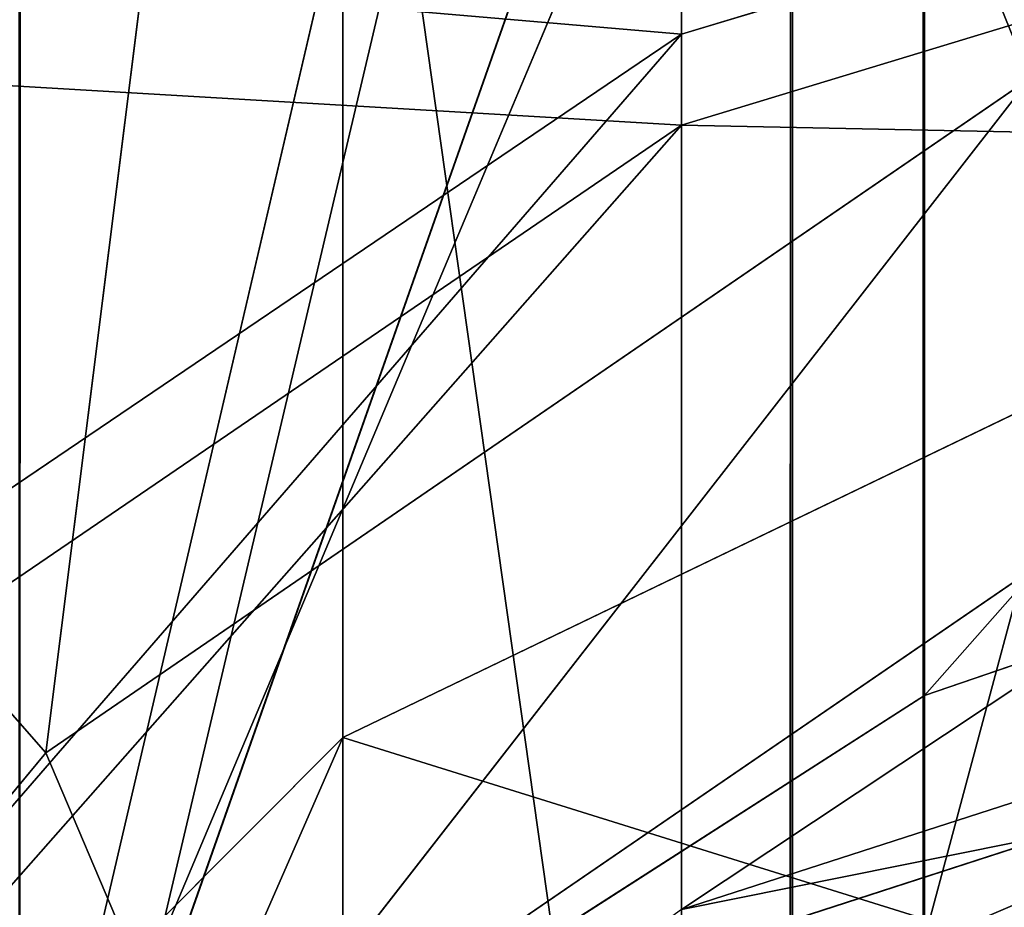
# Model space of a CAD drawing. Units: centimetres. Extents: x -624 to 290, y -260 to 1175.
# Drawn here: x 69 to 69, y -18 to -17 of the extents above; entities that cross this region are included whole.
import ezdxf

# ---------------------------------------------------------------- set-up
doc = ezdxf.new("R2010")
doc.units = ezdxf.units.CM
doc.header["$LTSCALE"] = 2.54

# ---------------------------------------------------------------- blocks, each defined once
blk = doc.blocks.new('3DGeom~891_Defintion')
at = {"color": 18, "true_color": 0x000000}
mesh = blk.add_polyface(dxfattribs=at)
corners = [(3699.032579189474, 2845.823689377669, 24.81050410071979), (3725.980153325821, 3469.522229138698, 24.81050410072051), (3724.477177974297, 3481.80901566687, 24.81050410072065), (3833.703656443814, 2842.320854727644, 24.81050410072109), (3731.311796947361, 3458.350473848688, 24.81050410072022), (3739.918290273015, 3449.453638613539, 24.81050410072109), (3750.907164665876, 3443.755000846635, 24.81050410071964), (3816.53922442423, 3435.087629378669, 24.81050410071993), (3882.171284182582, 3443.755000846636, 24.8105041007208), (4024.361921128563, 2871.811754979499, 24.81050410072094), (3893.140194488286, 3449.47310976027, 24.81050410071993), (3901.732146071445, 3458.372163227324, 24.81050410072109), (3907.061817931291, 3469.535045589712, 24.8105041007208), (3908.580074435945, 3481.811480368988, 24.81050410072109), (4576.463329065387, 2842.320854727644, 24.81050410072123), (4504.415156753598, 4735.463234455759, 24.81050410072094), (4385.804817910427, 2871.811754979499, 24.8105041007208), (4505.918132105124, 4723.176201457377, 24.81050410072094), (4511.249775726663, 4712.004692637578, 24.81050410071935), (4519.856515522531, 4703.107610932217, 24.81050410072109), (4530.845143445181, 4697.409219635524, 24.81050410072109), (4596.477203203532, 4688.741848167557, 24.81050410072051), (4711.134652789942, 2845.823689377668, 24.81050410071993), (4662.109262961887, 4697.409219635525, 24.81050410072137), (4673.07817326759, 4703.127328549162, 24.81050410072051), (4681.670124850747, 4712.026382016214, 24.81050410072094), (4686.999796710594, 4723.18901790839, 24.81050410072065), (4688.518053215248, 4735.465699157878, 24.81050410071964), (3380.830169894635, 4152.69131983343, 24.81050410072037), (3385.672816615976, 4660.102502497452, 24.81050410071921), (3352.250470015782, 4406.693168360019, 24.81050410071964), (3418.965026944338, 3910.271353029281, 24.81050410072008), (3439.247307143125, 4917.462754129956, 24.81050410071935), (3362.715595208581, 3168.529355912205, 24.81050410072065), (3378.550566905747, 3538.384034552407, 24.81050410071935), (3359.558804735916, 3353.930657449587, 24.81050410072094), (3392.564370207963, 3048.410372902638, 24.81050410072051), (3464.761410527675, 2947.876159392482, 24.8105041007195), (3462.420436456051, 5163.742690921017, 24.81050410072094), (3462.835985233136, 5382.320854727644, 24.81050410072051), (3752.372923015419, 3552.077919519714, 24.8105041007208), (4532.310655324512, 4805.731891838392, 24.81050410072051), (4947.331000276064, 5382.320854727646, 24.81050410071979), (3726.958640066646, 3493.936335968009, 24.81050410072123), (3569.04739360177, 2881.213114738191, 24.81050410072008), (3791.348982897978, 3602.14957539684, 24.81050410072123), (3803.049909732712, 3609.322597970696, 24.81050410072094), (3816.544646768888, 3611.824517090624, 24.8105041007208), (3830.039137334852, 3609.322597970696, 24.81050410072051), (3841.740310639802, 3602.149575396841, 24.81050410071935), (3880.716124052146, 3552.077919519714, 24.81050410072037), (3906.130653471131, 3493.93633596801, 24.81050410071935), (4506.896618845947, 4747.5905547569, 24.81050410072123), (4205.083492754601, 2889.111252675149, 24.81050410072065), (4571.286961677279, 4855.803794185733, 24.81050410071935), (4582.987888512014, 4862.976570289375, 24.81050410072065), (4596.482625548191, 4865.478735879513, 24.81050410072109), (4609.977362584367, 4862.976570289376, 24.81050410072051), (4621.678289419102, 4855.803794185731, 24.81050410072022), (4660.65410283145, 4805.731891838392, 24.81050410072094), (4686.068632250434, 4747.5905547569, 24.81050410072051), (4841.119591907432, 2881.213114738192, 24.81050410072051), (4945.405574981528, 2947.876159392481, 24.81050410072037), (4947.746549053155, 5163.742690921021, 24.8105041007195), (5017.602615301243, 3048.41037290264, 24.81050410072022), (4991.202205035076, 3910.271353029281, 24.81050410071964), (4970.919678366078, 4917.462754129952, 24.81050410072109), (5031.616418603456, 3538.384034552407, 24.81050410072022), (5047.451636770835, 3168.529355912205, 24.81050410072022), (5050.608427243498, 3353.930657449587, 24.8105041007195), (5024.494415363441, 4660.102502497452, 24.81050410071906), (5029.337062084778, 4152.691319833429, 24.81050410072008), (5057.916761963633, 4406.693168360018, 24.8105041007208)]
mesh.append_faces([[corners[k] for k in face] for face in [(28, 29, 30), (33, 34, 35), (67, 68, 69), (70, 71, 72)]], dxfattribs={"vtx0": -1, "color": 18})
mesh.append_faces([[corners[k] for k in face] for face in [(1, 3, 4), (4, 3, 5), (5, 3, 6), (6, 3, 7), (7, 3, 8), (8, 9, 10), (10, 9, 11), (11, 9, 12), (12, 9, 13), (14, 15, 16), (15, 14, 17), (17, 14, 18), (18, 14, 19), (19, 14, 20), (20, 14, 21), (21, 22, 23), (23, 22, 24), (24, 22, 25), (25, 22, 26), (26, 22, 27), (29, 31, 32), (34, 36, 31), (32, 37, 38), (38, 37, 39), (39, 41, 42), (40, 37, 43), (43, 44, 2), (41, 13, 52), (52, 9, 15), (42, 62, 63), (63, 65, 66), (65, 64, 67)]], dxfattribs={"vtx0": -1, "vtx1": -1, "color": 18})
mesh.append_faces([[corners[k] for k in face] for face in [(31, 37, 32), (39, 37, 40), (39, 40, 41), (52, 13, 9), (42, 27, 22), (63, 64, 65)]], dxfattribs={"vtx0": -1, "vtx1": -1, "vtx2": -1, "color": 18})
mesh.append_faces([[corners[k] for k in face] for face in [(0, 1, 2), (1, 0, 3), (8, 3, 9), (21, 14, 22), (29, 28, 31), (34, 33, 36), (31, 36, 37), (43, 37, 44), (2, 44, 0), (41, 40, 45), (41, 45, 46), (41, 46, 47), (41, 47, 48), (41, 48, 49), (41, 49, 50), (41, 50, 51), (41, 51, 13), (15, 9, 53), (15, 53, 16), (42, 41, 54), (42, 54, 55), (42, 55, 56), (42, 56, 57), (42, 57, 58), (42, 58, 59), (42, 59, 60), (42, 60, 27), (42, 22, 61), (42, 61, 62), (63, 62, 64), (67, 64, 68), (65, 70, 66), (70, 65, 71)]], dxfattribs={"vtx0": -1, "vtx2": -1, "color": 18})
mesh = blk.add_polyface(dxfattribs=at)
corners = [(5024.494415363441, 4660.102502497453), (4991.202205035076, 3910.271353029281), (4970.919678366076, 4917.462754129953), (5029.337062084781, 4152.691319833429), (5057.91676196363, 4406.693168360018), (3378.550566905747, 3538.384034552408), (3362.715595208582, 3168.529355912206), (3359.558804735916, 3353.930657449588), (3392.564370207963, 3048.410372902638), (3418.965026944338, 3910.271353029282), (3464.761410527675, 2947.876159392481), (3439.247307143121, 4917.462754129956), (3462.42043645605, 5163.742690921019), (3462.835985233134, 5382.320854727644), (3752.37292301542, 3552.077919519714), (4532.31065532451, 4805.731891838392), (4947.331000276065, 5382.320854727646), (3726.958640066644, 3493.936335968009), (3569.047393601767, 2881.213114738191), (3724.477177974296, 3481.809015666869), (3699.032579189472, 2845.82368937767), (3791.348982897976, 3602.14957539684), (3803.049909732712, 3609.322597970696), (3816.544646768886, 3611.824517090624), (3830.039137334852, 3609.322597970696), (3841.7403106398, 3602.149575396841), (3880.716124052146, 3552.077919519714), (3906.130653471131, 3493.93633596801), (3908.580074435945, 3481.811480368988), (4506.896618845947, 4747.5905547569), (4024.361921128563, 2871.811754979499), (4504.415156753598, 4735.463234455759), (4205.083492754601, 2889.111252675149), (4385.804817910428, 2871.811754979499), (4571.286961677279, 4855.803794185733), (4582.987888512013, 4862.976570289376), (4596.482625548189, 4865.478735879512), (4609.977362584367, 4862.976570289377), (4621.678289419102, 4855.80379418573), (4660.654102831449, 4805.731891838391), (4686.068632250434, 4747.590554756899), (4688.518053215247, 4735.465699157878), (4711.13465278994, 2845.823689377669), (4841.119591907431, 2881.213114738192), (4945.405574981527, 2947.876159392482), (4947.746549053152, 5163.742690921021), (5017.60261530124, 3048.41037290264), (5031.616418603455, 3538.384034552408), (5047.451636770833, 3168.529355912204), (5050.608427243496, 3353.930657449588), (4576.463329065388, 2842.320854727644), (4505.918132105122, 4723.176201457377), (4511.249775726663, 4712.004692637576), (4519.856515522529, 4703.107610932217), (4530.84514344518, 4697.409219635524), (4596.477203203531, 4688.741848167556), (4662.109262961883, 4697.409219635524), (4673.078173267587, 4703.12732854916), (4681.670124850747, 4712.026382016214), (4686.999796710594, 4723.189017908392), (3725.980153325818, 3469.522229138699), (3833.703656443814, 2842.320854727645), (3731.311796947361, 3458.350473848688), (3739.918290273014, 3449.453638613539), (3750.907164665876, 3443.755000846635), (3816.539224424228, 3435.087629378669), (3882.17128418258, 3443.755000846636), (3893.140194488286, 3449.473109760268), (3901.732146071444, 3458.372163227324), (3907.061817931288, 3469.535045589714), (3385.672816615974, 4660.102502497453), (3380.830169894634, 4152.69131983343), (3352.250470015784, 4406.693168360018)]
mesh.append_faces([[corners[k] for k in face] for face in [(3, 0, 4), (5, 6, 7), (48, 47, 49), (70, 71, 72)]], dxfattribs={"vtx0": -1, "color": 18})
mesh.append_faces([[corners[k] for k in face] for face in [(0, 1, 2), (1, 0, 3), (6, 5, 8), (8, 9, 10), (10, 17, 18), (18, 19, 20), (14, 15, 21), (21, 15, 22), (22, 15, 23), (23, 15, 24), (24, 15, 25), (25, 15, 26), (26, 15, 27), (27, 15, 28), (30, 31, 32), (32, 31, 33), (15, 16, 34), (34, 16, 35), (35, 16, 36), (36, 16, 37), (37, 16, 38), (38, 16, 39), (39, 16, 40), (40, 16, 41), (42, 16, 43), (43, 16, 44), (44, 45, 46), (46, 47, 48), (50, 55, 42), (20, 60, 61), (60, 20, 19), (61, 66, 30), (71, 70, 9)]], dxfattribs={"vtx0": -1, "vtx1": -1, "color": 18})
mesh.append_faces([[corners[k] for k in face] for face in [(10, 9, 11), (10, 13, 14), (14, 13, 15), (28, 29, 30), (41, 16, 42), (46, 45, 1)]], dxfattribs={"vtx0": -1, "vtx1": -1, "vtx2": -1, "color": 18})
mesh.append_faces([[corners[k] for k in face] for face in [(8, 5, 9), (10, 11, 12), (10, 12, 13), (15, 13, 16), (10, 14, 17), (18, 17, 19), (28, 15, 29), (30, 29, 31), (44, 16, 45), (1, 45, 2), (46, 1, 47), (31, 50, 33), (50, 31, 51), (50, 51, 52), (50, 52, 53), (50, 53, 54), (50, 54, 55), (42, 55, 56), (42, 56, 57), (42, 57, 58), (42, 58, 59), (42, 59, 41), (61, 60, 62), (61, 62, 63), (61, 63, 64), (61, 64, 65), (61, 65, 66), (30, 66, 67), (30, 67, 68), (30, 68, 69), (30, 69, 28), (9, 70, 11)]], dxfattribs={"vtx0": -1, "vtx2": -1, "color": 18})
blk = doc.blocks.new('Grupuj#2')
at = {"color": 1, "true_color": 0xff0000}
mesh = blk.add_polyface(dxfattribs=at)
corners = [(376.3056352914402, 2046.987637963118), (457.8055996364135, 480.0963969242791), (375.4257813428782, 2038.286185809923), (376.4087905819601, 2047.186060198413), (380.4998080447753, 2055.079867106426), (380.5580604441272, 2055.130231160035), (387.3760183516006, 2060.959111870182), (387.426989201041, 2061.003407965521), (395.8565968239295, 2063.860202717073), (1511.996840239836, 2166.622896336298), (464.6029232008731, 444.0135858905068), (484.5750010369053, 411.9210648162672), (514.9342098324463, 389.4019614980614), (550.3844356130804, 379.6856433248963), (1090.154808782951, 329.1601820286762), (1645.331731487922, 311.7429021077771), (1556.291721988692, 2162.117437323931), (1597.314760640643, 2141.598636448038), (1628.212804130227, 2107.699987596006), (1644.85357287842, 2064.956682775706), (1646.922746647067, 2036.006453889466), (1647.161871180572, 2033.973693422237), (2200.508647196127, 329.1601820286433), (1648.033183009707, 2032.121747007669), (1649.448230877302, 2030.642378782458), (1651.258909623832, 2029.689102538896), (1653.279539726344, 2029.359612405065), (2893.833558668433, 2029.359612405065), (2740.277806774805, 379.6856433249014), (2775.731673330361, 389.4037818855323), (2806.073933427992, 411.913120413806), (2806.092095717592, 411.9265259787118), (2826.064173553719, 444.0239014195365), (2832.857859628138, 480.1058016556121), (2915.425781342885, 2004.907560981273), (2900.948852277621, 2028.063506719511), (2907.377241499097, 2024.430003109907), (2907.4367074901, 2024.396022543619), (2912.333549810617, 2018.778913576941), (2915.081073990628, 2011.851713877126)]
mesh.append_faces([[corners[k] for k in face] for face in [(0, 1, 2), (34, 38, 39)]], dxfattribs={"vtx0": -1, "color": 1})
mesh.append_faces([[corners[k] for k in face] for face in [(1, 9, 10), (10, 9, 11), (11, 9, 12), (12, 9, 13), (13, 9, 14), (14, 9, 15), (15, 21, 22), (22, 27, 28), (28, 27, 29), (29, 27, 30), (30, 27, 31), (31, 27, 32), (32, 27, 33), (33, 27, 34)]], dxfattribs={"vtx0": -1, "vtx1": -1, "color": 1})
mesh.append_faces([[corners[k] for k in face] for face in [(1, 0, 3), (1, 3, 4), (1, 4, 5), (1, 5, 6), (1, 6, 7), (1, 7, 8), (1, 8, 9), (15, 9, 16), (15, 16, 17), (15, 17, 18), (15, 18, 19), (15, 19, 20), (15, 20, 21), (22, 21, 23), (22, 23, 24), (22, 24, 25), (22, 25, 26), (22, 26, 27), (34, 27, 35), (34, 35, 36), (34, 36, 37), (34, 37, 38)]], dxfattribs={"vtx0": -1, "vtx2": -1, "color": 1})
mesh = blk.add_polyface(dxfattribs=at)
corners = [(457.8055996364135, 480.0963969242791, 31.2), (376.3056352914402, 2046.987637963118, 31.2), (375.4257813428782, 2038.286185809923, 31.2), (376.4087905819601, 2047.186060198413, 31.2), (380.4998080447753, 2055.079867106426, 31.2), (380.5580604441272, 2055.130231160035, 31.2), (387.3760183516006, 2060.959111870182, 31.2), (387.426989201041, 2061.003407965521, 31.2), (395.8565968239295, 2063.860202717073, 31.2), (1511.996840239836, 2166.622896336298, 31.2), (464.6029232008731, 444.0135858905068, 31.2), (484.5750010369053, 411.9210648162672, 31.2), (514.9342098324463, 389.4019614980614, 31.2), (550.3844356130804, 379.6856433248963, 31.2), (1090.154808782951, 329.1601820286762, 31.2), (1645.331731487922, 311.7429021077771, 31.2), (1556.291721988692, 2162.117437323931, 31.2), (1597.314760640643, 2141.598636448038, 31.19999999999596), (1628.212804130227, 2107.699987596006, 31.19999999999884), (1644.85357287842, 2064.956682775706, 31.2), (1646.922746647067, 2036.006453889466, 31.2), (1647.161871180572, 2033.973693422237, 31.2), (2200.508647196127, 329.1601820286433, 31.2), (1648.033183009707, 2032.121747007669, 31.2), (1649.448230877302, 2030.642378782458, 31.2), (1651.258909623832, 2029.689102538896, 31.2), (1653.279539726344, 2029.359612405065, 31.2), (2893.833558668433, 2029.359612405065, 31.2), (2740.277806774805, 379.6856433249014, 31.2), (2775.731673330361, 389.4037818855323, 31.2), (2806.073933427992, 411.913120413806, 31.2), (2806.092095717592, 411.9265259787118, 31.2), (2826.064173553719, 444.0239014195365, 31.2), (2832.857859628138, 480.1058016556121, 31.2), (2915.425781342885, 2004.907560981273, 31.2), (2900.948852277621, 2028.063506719511, 31.2), (2907.377241499097, 2024.430003109907, 31.2), (2907.4367074901, 2024.396022543619, 31.2), (2912.333549810617, 2018.778913576941, 31.2), (2915.081073990628, 2011.851713877126, 31.2)]
mesh.append_faces([[corners[k] for k in face] for face in [(0, 1, 2), (38, 34, 39)]], dxfattribs={"vtx0": -1, "color": 1})
mesh.append_faces([[corners[k] for k in face] for face in [(1, 0, 3), (3, 0, 4), (4, 0, 5), (5, 0, 6), (6, 0, 7), (7, 0, 8), (8, 0, 9), (9, 15, 16), (16, 15, 17), (17, 15, 18), (18, 15, 19), (19, 15, 20), (20, 15, 21), (21, 22, 23), (23, 22, 24), (24, 22, 25), (25, 22, 26), (26, 22, 27), (27, 34, 35), (35, 34, 36), (36, 34, 37), (37, 34, 38)]], dxfattribs={"vtx0": -1, "vtx1": -1, "color": 1})
mesh.append_faces([[corners[k] for k in face] for face in [(9, 0, 10), (9, 10, 11), (9, 11, 12), (9, 12, 13), (9, 13, 14), (9, 14, 15), (21, 15, 22), (27, 22, 28), (27, 28, 29), (27, 29, 30), (27, 30, 31), (27, 31, 32), (27, 32, 33), (27, 33, 34)]], dxfattribs={"vtx0": -1, "vtx2": -1, "color": 1})
blk = doc.blocks.new('3DGeom~1342_Defintion')
at = {"color": 0}
blk.add_blockref('Grupuj#2', (12198.61918173142, 4586.452153796025, -0.6589657831055853), dxfattribs=at)
blk = doc.blocks.new('3DGeom~1264_Defintion')
at = {"color": 0}
for p, q in [((10.18105047176785, -8.392049231013356, -202.6701968311622), (9.619205452995315, -3.797304580319913, -200.5267477183426)), ((10.18105047176785, -8.392049231013356, -202.6701968311622), (9.619205452995315, -3.797304580319913, -200.5267477183426)), ((-38.48764117587361, -8.392049231013356, -175.2735888289033), (-40.13859842162467, -8.392049231013935, -165.1411267293655)), ((-38.48764117587361, -8.392049231013356, -175.2735888289033), (-40.13859842162467, -8.392049231013935, -165.1411267293655)), ((10.18105047176785, -8.392049231013356, -202.6701968311622), (5.132616263050036, -8.392049231012779, -203.6560437241231)), ((10.18105047176785, -8.392049231013356, -202.6701968311622), (5.132616263050036, -8.392049231012779, -203.6560437241231)), ((10.6880840751618, -10.60834479889817, -204.604549038359), (10.18105047176785, -8.392049231013356, -202.6701968311622)), ((10.18105047176785, -8.392049231013356, -202.6701968311622), (15.0639789554668, -8.392049231012635, -201.0529824558032)), ((10.6880840751618, -10.60834479889817, -204.604549038359), (10.18105047176785, -8.392049231013356, -202.6701968311622)), ((10.18105047176785, -8.392049231013356, -202.6701968311622), (15.0639789554668, -8.392049231012635, -201.0529824558032)), ((10.6880840751618, -10.60834479889817, -204.604549038359), (15.0639789554668, -8.392049231012635, -201.0529824558032)), ((10.6880840751618, -10.60834479889817, -204.604549038359), (15.0639789554668, -8.392049231012635, -201.0529824558032)), ((10.6880840751618, -10.60834479889817, -204.604549038359), (19.7000813633062, -8.392049231014079, -198.8255280702173)), ((10.6880840751618, -10.60834479889817, -204.604549038359), (19.7000813633062, -8.392049231014079, -198.8255280702173)), ((29.87837885639635, -10.87506087596183, -216.9067666758414), (37.6466788116055, -8.716553791442056, -214.3003855658841)), ((29.87837885639635, -10.87506087596183, -216.9067666758414), (37.6466788116055, -8.716553791442056, -214.3003855658841)), ((37.6466788116055, -8.716553791442056, -214.3003855658841), (30.89000763950536, -8.716553791440324, -218.7038766297906)), ((37.6466788116055, -8.716553791442056, -214.3003855658841), (30.89000763950536, -8.716553791440324, -218.7038766297906)), ((20.68118088272788, -10.60834479889875, -200.5684050911958), (10.6880840751618, -10.60834479889817, -204.604549038359)), ((20.68118088272788, -10.60834479889875, -200.5684050911958), (10.6880840751618, -10.60834479889817, -204.604549038359))]:
    blk.add_line(p, q, dxfattribs=at)
at = {"color": 140, "true_color": 0x00b3ff}
blk.add_line((-62.93788972588117, -8.716553791441623, -165.8862452655919), (-61.40311365803506, -8.716553791441479, -149.8626445061713), dxfattribs=at)
blk.add_line((-62.93788972588117, -8.716553791441623, -165.8862452655919), (-61.40311365803506, -8.716553791441479, -149.8626445061713), dxfattribs=at)
mesh = blk.add_polyface(dxfattribs=at)
corners = [(5.132616263050036, -8.392049231012779, -203.6560437241231), (9.619205452995315, -3.797304580319913, -200.5267477183426), (4.849371109459744, -3.797304580319192, -201.4581890465675), (10.18105047176785, -8.392049231013356, -202.6701968311622)]
mesh.append_faces([[corners[k] for k in face] for face in [(0, 1, 2), (1, 0, 3)]], dxfattribs={"vtx0": -1, "color": 140})
mesh = blk.add_polyface(dxfattribs=at)
corners = [(10.18105047176785, -8.392049231013356, -202.6701968311622), (14.23266903075602, -3.797304580318614, -198.9987839655342), (9.619205452995315, -3.797304580319913, -200.5267477183426), (15.0639789554668, -8.392049231012635, -201.0529824558032)]
mesh.append_faces([[corners[k] for k in face] for face in [(0, 1, 2), (1, 0, 3)]], dxfattribs={"vtx0": -1, "color": 140})
mesh = blk.add_polyface(dxfattribs=at)
corners = [(32.04083406258342, -4.186709969834379, -220.748261668182), (37.6466788116055, -8.716553791442056, -214.3003855658841), (30.89000763950536, -8.716553791440324, -218.7038766297906), (39.04923222675971, -4.186709969835389, -216.1807173099737)]
mesh.append_faces([[corners[k] for k in face] for face in [(0, 1, 2), (1, 0, 3)]], dxfattribs={"vtx0": -1, "color": 140})
mesh = blk.add_polyface(dxfattribs=at)
corners = [(-38.48764117587361, -8.392049231013356, -175.2735888289033), (-38.76245102684585, -6.065217460946278, -165.0961495148765), (-40.13859842162467, -8.392049231013935, -165.1411267293655), (-37.16809708099294, -6.065217460945701, -174.8812233855877)]
mesh.append_faces([[corners[k] for k in face] for face in [(0, 1, 2), (1, 0, 3)]], dxfattribs={"vtx0": -1, "color": 140})
mesh = blk.add_polyface(dxfattribs=at)
corners = [(-33.1568951040457, -6.065217460945701, -183.9477640118959), (-38.48764117587361, -8.392049231013356, -175.2735888289033), (-34.33403459193413, -8.39204923101379, -184.6620080209042), (-37.16809708099294, -6.065217460945701, -174.8812233855877)]
mesh.append_faces([[corners[k] for k in face] for face in [(0, 1, 2), (1, 0, 3)]], dxfattribs={"vtx0": -1, "color": 140})
mesh = blk.add_polyface(dxfattribs=at)
corners = [(-61.40311365803506, -8.716553791441479, -149.8626445061713), (-64.37963055171082, -6.429829443162939, -165.9333737374615), (-62.93788972588117, -8.716553791441623, -165.8862452655919), (-62.80970400061946, -6.42982944316164, -149.5427047279946)]
mesh.append_faces([[corners[k] for k in face] for face in [(0, 1, 2), (1, 0, 3)]], dxfattribs={"vtx0": -1, "color": 140})
mesh = blk.add_polyface(dxfattribs=at)
corners = [(-40.40439490255488, -10.60834479889918, -175.8435259616633), (-40.13859842162467, -8.392049231013935, -165.1411267293655), (-42.137571346272, -10.60834479889976, -165.2064479334019), (-38.48764117587361, -8.392049231013356, -175.2735888289033)]
mesh.append_faces([[corners[k] for k in face] for face in [(0, 1, 2), (1, 0, 3)]], dxfattribs={"vtx0": -1, "color": 140})
mesh = blk.add_polyface(dxfattribs=at)
corners = [(10.6880840751618, -10.60834479889817, -204.604549038359), (10.18105047176785, -8.392049231013356, -202.6701968311622), (5.132616263050036, -8.392049231012779, -203.6560437241231)]
mesh.append_faces([[corners[k] for k in face] for face in [(0, 1, 2)]], dxfattribs={"color": 140})
mesh = blk.add_polyface(dxfattribs=at)
corners = [(15.0639789554668, -8.392049231012635, -201.0529824558032), (10.18105047176785, -8.392049231013356, -202.6701968311622), (10.6880840751618, -10.60834479889817, -204.604549038359)]
mesh.append_faces([[corners[k] for k in face] for face in [(0, 1, 2)]], dxfattribs={"color": 140})
mesh = blk.add_polyface(dxfattribs=at)
corners = [(19.7000813633062, -8.392049231014079, -198.8255280702173), (15.0639789554668, -8.392049231012635, -201.0529824558032), (10.6880840751618, -10.60834479889817, -204.604549038359)]
mesh.append_faces([[corners[k] for k in face] for face in [(0, 1, 2)]], dxfattribs={"color": 140})
mesh = blk.add_polyface(dxfattribs=at)
corners = [(20.68118088272788, -10.60834479889875, -200.5684050911958), (19.7000813633062, -8.392049231014079, -198.8255280702173), (10.6880840751618, -10.60834479889817, -204.604549038359)]
mesh.append_faces([[corners[k] for k in face] for face in [(0, 1, 2)]], dxfattribs={"color": 140})
mesh = blk.add_polyface(dxfattribs=at)
corners = [(-59.39220590270602, -10.87506087596241, -150.3200522868263), (-62.93788972588117, -8.716553791441623, -165.8862452655919), (-60.8767129284943, -10.87506087596255, -165.8188923184742), (-61.40311365803506, -8.716553791441479, -149.8626445061713)]
mesh.append_faces([[corners[k] for k in face] for face in [(0, 1, 2), (1, 0, 3)]], dxfattribs={"vtx0": -1, "color": 140})
mesh = blk.add_polyface(dxfattribs=at)
corners = [(42.35276016129831, -10.87506087596255, -207.5887812439969), (29.87837885639635, -10.87506087596183, -216.9067666758414), (37.6466788116055, -8.716553791442056, -214.3003855658841)]
mesh.append_faces([[corners[k] for k in face] for face in [(0, 1, 2)]], dxfattribs={"color": 140})
mesh = blk.add_polyface(dxfattribs=at)
corners = [(37.6466788116055, -8.716553791442056, -214.3003855658841), (29.87837885639635, -10.87506087596183, -216.9067666758414), (30.89000763950536, -8.716553791440324, -218.7038766297906)]
mesh.append_faces([[corners[k] for k in face] for face in [(0, 1, 2)]], dxfattribs={"color": 140})
mesh = blk.add_polyface(dxfattribs=at)
corners = [(21.97579960660046, -12.48441220640661, -202.8682320244532), (10.6880840751618, -10.60834479889817, -204.604549038359), (11.35714586946006, -12.48441220640546, -207.1570291995071), (20.68118088272788, -10.60834479889875, -200.5684050911958)]
mesh.append_faces([[corners[k] for k in face] for face in [(0, 1, 2), (1, 0, 3)]], dxfattribs={"vtx0": -1, "color": 140})
blk = doc.blocks.new('3DGeom~1094_Defintion')
at = {"color": 253, "true_color": 0xa8a8a8}
mesh = blk.add_polyface(dxfattribs=at)
corners = [(9.240466170012951e-12, 821.2255425141537, 228.2975280143047), (-60.26133809136642, 880.119867658783, 166.2120777864724), (2.772139851003885e-11, 866.868089491688, 159.5035025570239), (-60.26133809136642, 832.557655684311, 237.8995016729579)]
mesh.append_faces([[corners[k] for k in face] for face in [(0, 1, 2), (1, 0, 3)]], dxfattribs={"vtx0": -1, "color": 253})
mesh = blk.add_polyface(dxfattribs=at)
corners = [(60.2613380913849, 880.1198676587825, 166.2120777864655), (9.240466170012951e-12, 821.2255425141537, 228.2975280143047), (2.772139851003885e-11, 866.868089491688, 159.5035025570239), (60.26133809139414, 832.5576556843047, 237.8995016729394)]
mesh.append_faces([[corners[k] for k in face] for face in [(0, 1, 2), (1, 0, 3)]], dxfattribs={"vtx0": -1, "color": 253})
blk = doc.blocks.new('Group295')
at = {"color": 7, "true_color": 0xebebeb, "extrusion": (-0.99846772003461, -0.05533725733072951, -2.128262047175668e-14), "xscale": 0.003624544368954155, "yscale": 0.003624544368954155, "zscale": 0.003624544368954155, "rotation": 89.99999999990257}
blk.add_blockref('3DGeom~1094_Defintion', (1195.257347603787, 244.1153015574881, -624.4810576168745), dxfattribs=at)
blk = doc.blocks.new('3DGeom~1234_Defintion')
at = {"color": 0}
for p, q in [((79.91791891252615, -204.8850585862437, -195.949618956042), (244.5558883051569, -174.4626289277106, -245.0012739767166)), ((79.91791891252615, -204.8850585862437, -195.949618956042), (244.5558883051569, -174.4626289277106, -245.0012739767166)), ((58.25754029604214, -197.4087389747215, -188.6019304744847), (58.06086861311713, -231.5907951221045, -145.5466919180324)), ((58.25754029604214, -197.4087389747215, -188.6019304744847), (58.06086861311713, -231.5907951221045, -145.5466919180324)), ((79.91791891252615, -204.8850585862437, -195.949618956042), (58.25754029604214, -197.4087389747215, -188.6019304744847)), ((58.25754029604214, -197.4087389747215, -188.6019304744847), (79.33819558304087, -240.5373866749913, -151.3185338515331)), ((58.25754029604214, -197.4087389747215, -188.6019304744847), (79.33819558304087, -240.5373866749913, -151.3185338515331)), ((79.91791891252615, -204.8850585862437, -195.949618956042), (58.25754029604214, -197.4087389747215, -188.6019304744847)), ((79.33819558304087, -240.5373866749913, -151.3185338515331), (79.91791891252615, -204.8850585862437, -195.949618956042)), ((79.33819558304087, -240.5373866749913, -151.3185338515331), (79.91791891252615, -204.8850585862437, -195.949618956042)), ((79.91791891252615, -204.8850585862437, -195.949618956042), (221.2701361617719, -247.3667411644205, -182.4751471126779)), ((79.91791891252615, -204.8850585862437, -195.949618956042), (221.2701361617719, -247.3667411644205, -182.4751471126779)), ((-63.57918095501547, -325.3626277423919, -167.1149097246111), (-70.64435790268654, -257.0471937436539, -259.7147920151069)), ((-63.57918095501547, -325.3626277423919, -167.1149097246111), (-70.64435790268654, -257.0471937436539, -259.7147920151069)), ((-63.57918095501547, -325.3626277423919, -167.1149097246111), (-188.0462390775124, -351.3857160758043, -167.1149097245834)), ((-63.57918095501547, -325.3626277423919, -167.1149097246111), (-188.0462390775124, -351.3857160758043, -167.1149097245834)), ((63.57918095504319, -325.3626277423872, -167.1149097245834), (-63.57918095501547, -325.3626277423919, -167.1149097246111)), ((-63.57918095501547, -325.3626277423919, -167.1149097246111), (-59.85880508651208, -361.3361189151436, -57.64472217679042)), ((63.57918095504319, -325.3626277423872, -167.1149097245834), (-63.57918095501547, -325.3626277423919, -167.1149097246111)), ((-63.57918095501547, -325.3626277423919, -167.1149097246111), (-59.85880508651208, -361.3361189151436, -57.64472217679042)), ((-188.0462390775124, -351.3857160758043, -167.1149097245834), (-177.0425939777068, -385.8364628997517, -57.6447221767858)), ((-188.0462390775124, -351.3857160758043, -167.1149097245834), (-177.0425939777068, -385.8364628997517, -57.6447221767858)), ((-408.1686334909348, -476.0399721232292, -167.1149097246019), (-384.2843794706475, -503.1965013234522, -57.6447221767858)), ((-408.1686334909348, -476.0399721232292, -167.1149097246019), (-384.2843794706475, -503.1965013234522, -57.6447221767858)), ((-494.5062043016996, -569.3945600117717, -167.1149097246065), (-559.911309062186, -678.4422993653126, -167.1149097246065)), ((-494.5062043016996, -569.3945600117717, -167.1149097246065), (-559.911309062186, -678.4422993653126, -167.1149097246065)), ((-494.5062043016996, -569.3945600117717, -167.1149097246065), (-465.5698528220097, -591.0883367933471, -57.64472217680428)), ((-494.5062043016996, -569.3945600117717, -167.1149097246065), (-465.5698528220097, -591.0883367933471, -57.64472217680428)), ((-658.8361133513804, -632.2075339884425, -182.4751471126825), (-728.1698592082059, -599.8028116749764, -245.0012739767166)), ((-658.8361133513804, -632.2075339884425, -182.4751471126825), (-728.1698592082059, -599.8028116749764, -245.0012739767166)), ((-613.4617357046859, -653.4143127589343, -97.28012610832975), (-658.8361133513804, -632.2075339884425, -182.4751471126825)), ((-613.4617357046859, -653.4143127589343, -97.28012610832975), (-658.8361133513804, -632.2075339884425, -182.4751471126825))]:
    blk.add_line(p, q, dxfattribs=at)
at = {"color": 254, "true_color": 0xe2e2e2}
for p, q in [((77.17738768130134, -192.29860850731, -206.1054721611981), (79.91791891252615, -204.8850585862437, -195.949618956042)), ((79.91791891252615, -204.8850585862437, -195.949618956042), (77.17738768130134, -192.29860850731, -206.1054721611981)), ((-408.1686334909348, -476.0399721232292, -167.1149097246019), (-494.5062043016996, -569.3945600117717, -167.1149097246065)), ((-408.1686334909348, -476.0399721232292, -167.1149097246019), (-494.5062043016996, -569.3945600117717, -167.1149097246065)), ((-581.8752511547092, -503.8932353565929, -182.4751471126687), (-658.8361133513804, -632.2075339884425, -182.4751471126825)), ((-581.8752511547092, -503.8932353565929, -182.4751471126687), (-658.8361133513804, -632.2075339884425, -182.4751471126825)), ((-494.5062043016996, -569.3945600117717, -167.1149097246065), (-549.4577486764448, -528.1968999778961, -259.7147920150884)), ((-494.5062043016996, -569.3945600117717, -167.1149097246065), (-549.4577486764448, -528.1968999778961, -259.7147920150884)), ((-658.8361133513804, -632.2075339884425, -182.4751471126825), (-707.9085054183504, -773.5561568163541, -182.4751471127102)), ((-658.8361133513804, -632.2075339884425, -182.4751471126825), (-707.9085054183504, -773.5561568163541, -182.4751471127102))]:
    blk.add_line(p, q, dxfattribs=at)
mesh = blk.add_polyface(dxfattribs=at)
corners = [(244.5558883051569, -174.4626289277106, -245.0012739767166), (77.17738768130134, -192.29860850731, -206.1054721611981), (79.91791891252615, -204.8850585862437, -195.949618956042)]
mesh.append_faces([[corners[k] for k in face] for face in [(0, 1, 2)]], dxfattribs={"color": 254})
mesh = blk.add_polyface(dxfattribs=at)
corners = [(244.5558883051569, -174.4626289277106, -245.0012739767166), (79.91791891252615, -204.8850585862437, -195.949618956042), (221.2701361617719, -247.3667411644205, -182.4751471126779)]
mesh.append_faces([[corners[k] for k in face] for face in [(0, 1, 2)]], dxfattribs={"color": 254})
mesh = blk.add_polyface(dxfattribs=at)
corners = [(49.48052017873822, -250.0853679304814, -33.12521946555935), (49.48052017874747, -247.230229956858, 49.79365341761884), (49.48052017875671, -251.0751701901363, 24.78698180670148), (49.48052017873822, -245.4604997065754, -57.68945275362123), (49.48052017876595, -228.8796951357922, 104.7885574200124), (49.48052017874747, -225.2984994095296, -112.0827827241489), (49.48052017873822, -217.0489644660672, 126.927804357413), (49.48052017876595, -212.9433211592176, -133.5163633377271), (49.48052017874747, -181.4285714285833, 172.8967208010948), (49.48052017874747, -181.4285714285741, -172.8967208011086)]
mesh.append_faces([[corners[k] for k in face] for face in [(0, 1, 2), (8, 7, 9)]], dxfattribs={"vtx0": -1, "color": 254})
mesh.append_faces([[corners[k] for k in face] for face in [(1, 3, 4), (4, 5, 6), (6, 7, 8)]], dxfattribs={"vtx0": -1, "vtx1": -1, "color": 254})
mesh.append_faces([[corners[k] for k in face] for face in [(1, 0, 3), (4, 3, 5), (6, 5, 7)]], dxfattribs={"vtx0": -1, "vtx2": -1, "color": 254})
mesh = blk.add_polyface(dxfattribs=at)
corners = [(79.91791891252615, -204.8850585862437, -195.949618956042), (77.17738768130134, -192.29860850731, -206.1054721611981), (58.25754029604214, -197.4087389747215, -188.6019304744847)]
mesh.append_faces([[corners[k] for k in face] for face in [(0, 1, 2)]], dxfattribs={"color": 254})
mesh = blk.add_polyface(dxfattribs=at)
corners = [(58.25754029604214, -197.4087389747215, -188.6019304744847), (49.48052017876595, -212.9433211592176, -133.5163633377271), (58.06086861311713, -231.5907951221045, -145.5466919180324)]
mesh.append_faces([[corners[k] for k in face] for face in [(0, 1, 2)]], dxfattribs={"color": 254})
mesh = blk.add_polyface(dxfattribs=at)
corners = [(58.06086861311713, -231.5907951221045, -145.5466919180324), (79.33819558304087, -240.5373866749913, -151.3185338515331), (58.25754029604214, -197.4087389747215, -188.6019304744847)]
mesh.append_faces([[corners[k] for k in face] for face in [(0, 1, 2)]], dxfattribs={"color": 254})
mesh = blk.add_polyface(dxfattribs=at)
corners = [(79.33819558304087, -240.5373866749913, -151.3185338515331), (79.91791891252615, -204.8850585862437, -195.949618956042), (58.25754029604214, -197.4087389747215, -188.6019304744847)]
mesh.append_faces([[corners[k] for k in face] for face in [(0, 1, 2)]], dxfattribs={"color": 254})
mesh = blk.add_polyface(dxfattribs=at)
corners = [(79.33819558304087, -240.5373866749913, -151.3185338515331), (221.2701361617719, -247.3667411644205, -182.4751471126779), (79.91791891252615, -204.8850585862437, -195.949618956042)]
mesh.append_faces([[corners[k] for k in face] for face in [(0, 1, 2)]], dxfattribs={"color": 254})
mesh = blk.add_polyface(dxfattribs=at)
corners = [(206.0311567316743, -295.0776923810087, -97.2801261083159), (221.2701361617719, -247.3667411644205, -182.4751471126779), (79.33819558304087, -240.5373866749913, -151.3185338515331)]
mesh.append_faces([[corners[k] for k in face] for face in [(0, 1, 2)]], dxfattribs={"color": 254})
mesh = blk.add_polyface(dxfattribs=at)
corners = [(-63.57918095501547, -325.3626277423919, -167.1149097246111), (-208.9426994711518, -285.9620554990995, -259.7147920150792), (-70.64435790268654, -257.0471937436539, -259.7147920151069), (-188.0462390775124, -351.3857160758043, -167.1149097245834)]
mesh.append_faces([[corners[k] for k in face] for face in [(0, 1, 2), (1, 0, 3)]], dxfattribs={"vtx0": -1, "color": 254})
mesh = blk.add_polyface(dxfattribs=at)
corners = [(70.64435790266805, -257.0471937436446, -259.7147920150884), (-63.57918095501547, -325.3626277423919, -167.1149097246111), (-70.64435790268654, -257.0471937436539, -259.7147920151069), (63.57918095504319, -325.3626277423872, -167.1149097245834)]
mesh.append_faces([[corners[k] for k in face] for face in [(0, 1, 2), (1, 0, 3)]], dxfattribs={"vtx0": -1, "color": 254})
mesh = blk.add_polyface(dxfattribs=at)
corners = [(-59.85880508651208, -361.3361189151436, -57.64472217679042), (-188.0462390775124, -351.3857160758043, -167.1149097245834), (-63.57918095501547, -325.3626277423919, -167.1149097246111), (-177.0425939777068, -385.8364628997517, -57.6447221767858)]
mesh.append_faces([[corners[k] for k in face] for face in [(0, 1, 2), (1, 0, 3)]], dxfattribs={"vtx0": -1, "color": 254})
mesh = blk.add_polyface(dxfattribs=at)
corners = [(63.57918095504319, -325.3626277423872, -167.1149097245834), (-59.85880508651208, -361.3361189151436, -57.64472217679042), (-63.57918095501547, -325.3626277423919, -167.1149097246111), (59.8588050865398, -361.3361189151529, -57.64472217679504)]
mesh.append_faces([[corners[k] for k in face] for face in [(0, 1, 2), (1, 0, 3)]], dxfattribs={"vtx0": -1, "color": 254})
mesh = blk.add_polyface(dxfattribs=at)
corners = [(-188.0462390775124, -351.3857160758043, -167.1149097245834), (-286.7321833152519, -433.800022061467, -57.64472217680428), (-304.553293664626, -402.3303408447159, -167.1149097245972), (-177.0425939777068, -385.8364628997517, -57.6447221767858)]
mesh.append_faces([[corners[k] for k in face] for face in [(0, 1, 2), (1, 0, 3)]], dxfattribs={"vtx0": -1, "color": 254})
mesh = blk.add_polyface(dxfattribs=at)
corners = [(-304.553293664626, -402.3303408447159, -167.1149097245972), (-384.2843794706475, -503.1965013234522, -57.6447221767858), (-408.1686334909348, -476.0399721232292, -167.1149097246019), (-286.7321833152519, -433.800022061467, -57.64472217680428)]
mesh.append_faces([[corners[k] for k in face] for face in [(0, 1, 2), (1, 0, 3)]], dxfattribs={"vtx0": -1, "color": 254})
mesh = blk.add_polyface(dxfattribs=at)
corners = [(-453.5259913989295, -424.4684126828358, -259.7147920151116), (-494.5062043016996, -569.3945600117717, -167.1149097246065), (-549.4577486764448, -528.1968999778961, -259.7147920150884), (-408.1686334909348, -476.0399721232292, -167.1149097246019)]
mesh.append_faces([[corners[k] for k in face] for face in [(0, 1, 2), (1, 0, 3)]], dxfattribs={"vtx0": -1, "color": 254})
mesh = blk.add_polyface(dxfattribs=at)
corners = [(-658.8361133513804, -632.2075339884425, -182.4751471126825), (-643.1099362201445, -457.9851322212162, -245.0012739766889), (-728.1698592082059, -599.8028116749764, -245.0012739767166), (-581.8752511547092, -503.8932353565929, -182.4751471126687)]
mesh.append_faces([[corners[k] for k in face] for face in [(0, 1, 2), (1, 0, 3)]], dxfattribs={"vtx0": -1, "color": 254})
mesh = blk.add_polyface(dxfattribs=at)
corners = [(-494.5062043016996, -569.3945600117717, -167.1149097246065), (-384.2843794706475, -503.1965013234522, -57.6447221767858), (-465.5698528220097, -591.0883367933471, -57.64472217680428), (-408.1686334909348, -476.0399721232292, -167.1149097246019)]
mesh.append_faces([[corners[k] for k in face] for face in [(0, 1, 2), (1, 0, 3)]], dxfattribs={"vtx0": -1, "color": 254})
mesh = blk.add_polyface(dxfattribs=at)
corners = [(-541.8012010916636, -533.9370987148837, -97.28012610833437), (-658.8361133513804, -632.2075339884425, -182.4751471126825), (-613.4617357046859, -653.4143127589343, -97.28012610832975), (-581.8752511547092, -503.8932353565929, -182.4751471126687)]
mesh.append_faces([[corners[k] for k in face] for face in [(0, 1, 2), (1, 0, 3)]], dxfattribs={"vtx0": -1, "color": 254})
mesh = blk.add_polyface(dxfattribs=at)
corners = [(-622.1309884646561, -649.3625089685263, -259.7147920151069), (-494.5062043016996, -569.3945600117717, -167.1149097246065), (-559.911309062186, -678.4422993653126, -167.1149097246065), (-549.4577486764448, -528.1968999778961, -259.7147920150884)]
mesh.append_faces([[corners[k] for k in face] for face in [(0, 1, 2), (1, 0, 3)]], dxfattribs={"vtx0": -1, "color": 254})
mesh = blk.add_polyface(dxfattribs=at)
corners = [(-559.911309062186, -678.4422993653126, -167.1149097246065), (-465.5698528220097, -591.0883367933471, -57.64472217680428), (-527.1477590443612, -693.7551487624677, -57.64472217679504), (-494.5062043016996, -569.3945600117717, -167.1149097246065)]
mesh.append_faces([[corners[k] for k in face] for face in [(0, 1, 2), (1, 0, 3)]], dxfattribs={"vtx0": -1, "color": 254})
mesh = blk.add_polyface(dxfattribs=at)
corners = [(-707.9085054183504, -773.5561568163541, -182.4751471127102), (-728.1698592082059, -599.8028116749764, -245.0012739767166), (-782.4064209490883, -756.026501812099, -245.0012739767259), (-658.8361133513804, -632.2075339884425, -182.4751471126825)]
mesh.append_faces([[corners[k] for k in face] for face in [(0, 1, 2), (1, 0, 3)]], dxfattribs={"vtx0": -1, "color": 254})
mesh = blk.add_polyface(dxfattribs=at)
corners = [(-613.4617357046859, -653.4143127589343, -97.28012610832975), (-707.9085054183504, -773.5561568163541, -182.4751471127102), (-659.1544500528236, -785.0281365856107, -97.28012610835285), (-658.8361133513804, -632.2075339884425, -182.4751471126825)]
mesh.append_faces([[corners[k] for k in face] for face in [(0, 1, 2), (1, 0, 3)]], dxfattribs={"vtx0": -1, "color": 254})
blk = doc.blocks.new('Group299')
at = {"color": 7, "true_color": 0xebebeb, "extrusion": (0.9984677200346102, 0.0553372573307294, 2.123301534595612e-14), "xscale": 0.003031496046565648, "yscale": 0.003031496046565648, "zscale": 0.003031496046565648, "rotation": 60.00000000009737}
blk.add_blockref('3DGeom~1234_Defintion', (-1192.892988249843, 244.9153015574919, 624.4810576168745), dxfattribs=at)

msp = doc.modelspace()

# ---------------------------------------------------------------- block references
at = {"color": 0, "rotation": 356.8277880640356}
for name in ['Group295', 'Group299']:
    msp.add_blockref(name, (-555.1277130044723, 1174.677932515529, -71.28283046755895), dxfattribs=at)
at = {"color": 0, "extrusion": (-3.255439605252991e-09, -0.7880107536057452, -0.6156614753269084), "xscale": 0.04836661139811116, "yscale": 0.04836661139811116, "zscale": 0.04836661139811116}
msp.add_blockref('3DGeom~891_Defintion', (-134.0893325582241, -168.5771010031834, -45.40219021215502), dxfattribs=at)
at = {"color": 7, "true_color": 0xebebeb, "extrusion": (9.995448447316142e-05, 0.8660253966847564, -0.5000000023061112), "xscale": 0.05610644582688343, "yscale": 0.05610644582688343, "zscale": 0.05610644582688343, "rotation": 90.0030538677563}
msp.add_blockref('3DGeom~1264_Defintion', (-69.35296091344671, 141.2455988829676, -90.7606069372421), dxfattribs=at)
at = {"color": 1, "true_color": 0xff0000, "extrusion": (2.921204991467712e-09, 0.707106781186533, 0.707106781186562), "xscale": 0.03929140060905396, "yscale": 0.03929140060905396, "zscale": 0.03929140060905396}
msp.add_blockref('3DGeom~1342_Defintion', (-613.2515466947902, -3.715648466201671, 168.9201417189999), dxfattribs=at)

doc.saveas('drawing.dxf')
